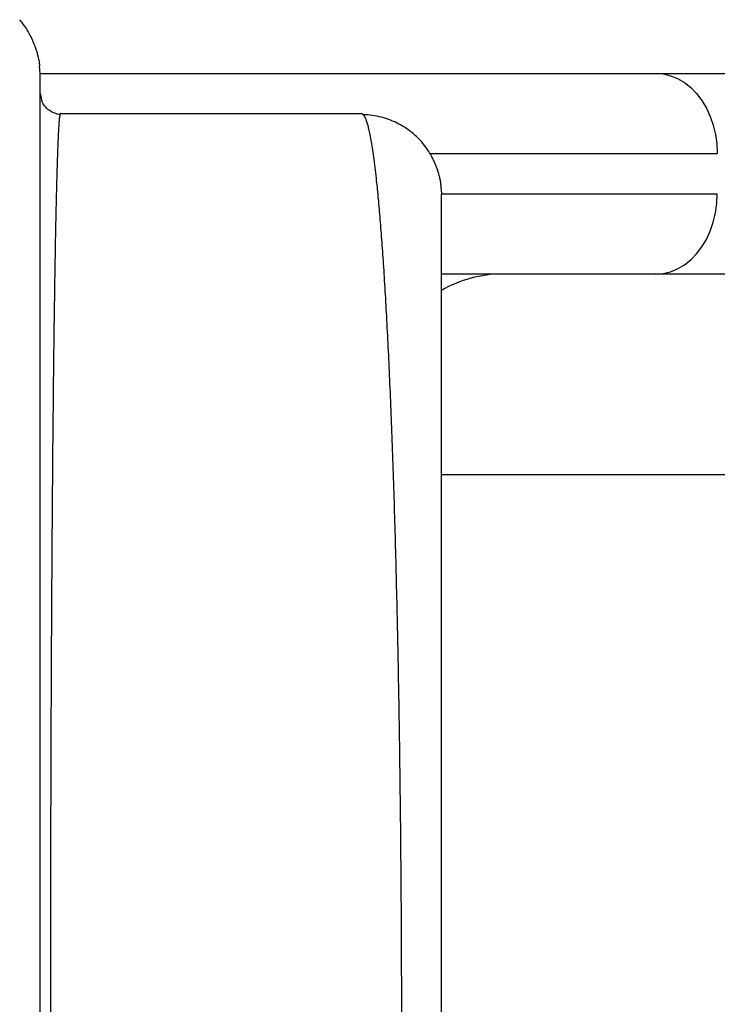
# Model space of a CAD drawing. Units: millimetres. Extents: x -16 to 775, y 0 to 686.
# Drawn here: x 415 to 424, y 151 to 163 of the extents above; entities that cross this region are included whole.
import ezdxf

# ---------------------------------------------------------------- set-up
doc = ezdxf.new("R2010")
doc.units = ezdxf.units.MM
doc.layers.add('CONTOUR', color=7, linetype='Continuous')

msp = doc.modelspace()

# ---------------------------------------------------------------- linework, layer by layer
at = {"layer": 'CONTOUR'}
for p, q in [((415.69063, 162.64102), (415.68187, 162.72997)), ((415.69063, 162.64102), (423.36118, 162.64102)), ((415.69063, 162.39102), (415.7094, 162.2967)), ((415.94063, 162.14102), (419.69063, 162.14102)), ((420.54727, 161.64102), (424.12723, 161.64102)), ((420.68196, 161.22909), (420.69063, 161.14102)), ((420.69063, 161.14102), (424.12723, 161.14102)), ((423.36118, 160.14102), (420.69063, 160.14102)), ((420.68764, 157.64102), (448.77676, 157.64102))]:
    msp.add_line(p, q, dxfattribs=at)
at = {"layer": 'CONTOUR', "flags": 128}
for points in [[(423.36118, 162.64102), (423.45352, 162.63373), (423.54451, 162.61197), (423.63283, 162.57604), (423.71718, 162.52648), (423.79635, 162.46401), (423.86917, 162.38953), (423.93458, 162.30415), (423.99163, 162.20909), (424.03948, 162.10575), (424.07745, 161.99563), (424.10497, 161.88034), (424.12164, 161.76156), (424.12723, 161.64102)], [(423.36118, 160.14102), (423.45352, 160.14832), (423.54451, 160.17008), (423.63283, 160.20601), (423.71718, 160.25557), (423.79635, 160.31804), (423.86917, 160.39251), (423.93458, 160.4779), (423.99163, 160.57296), (424.03948, 160.6763), (424.07745, 160.78642), (424.10497, 160.90171), (424.12164, 161.02049), (424.12723, 161.14102)]]:
    msp.add_lwpolyline(points, dxfattribs=at)
at = {"layer": 'CONTOUR'}
msp.add_arc((421.45644, 158.59334), 1.54771, 90.38393, 119.721998, dxfattribs=at)
for points, knots in [([(415.68644, 162.73041), (415.68478, 162.74573), (415.68176, 162.77367), (415.67449, 162.81437), (415.66664, 162.84877), (415.65862, 162.87837), (415.65218, 162.89994), (415.64654, 162.91762), (415.64265, 162.92948), (415.6391, 162.94001), (415.63626, 162.94829), (415.63335, 162.95668), (415.62927, 162.96827), (415.62145, 162.98978), (415.60998, 163.01949), (415.59382, 163.05785), (415.57017, 163.10848), (415.53681, 163.17012), (415.49069, 163.24211), (415.45384, 163.28597), (415.43368, 163.30997)], [0, 0, 0, 0, 0.13917753, 0.25380511, 0.3439222, 0.39558175, 0.43393413, 0.44839177, 0.46000367, 0.46928161, 0.47335187, 0.47729289, 0.48616295, 0.49729882, 0.52818953, 0.57197117, 0.62931528, 0.727453, 0.8508711, 1, 1, 1, 1]), ([(415.69063, 150.64102), (415.69063, 150.821), (415.69063, 151.18106), (415.69063, 151.72606), (415.69063, 152.27486), (415.69063, 152.8316), (415.69063, 153.38893), (415.69063, 153.95005), (415.69063, 154.5081), (415.69063, 155.06525), (415.69063, 155.61532), (415.69063, 156.15944), (415.69063, 156.69231), (415.69063, 157.21404), (415.69063, 157.7204), (415.69063, 158.21059), (415.69063, 158.68152), (415.69063, 159.15337), (415.69063, 159.61982), (415.69063, 160.07404), (415.69063, 160.49405), (415.69063, 160.87815), (415.69063, 161.22479), (415.69063, 161.53374), (415.69063, 161.80337), (415.69063, 162.03464), (415.69063, 162.22701), (415.69063, 162.38181), (415.69063, 162.49992), (415.69063, 162.5817), (415.69063, 162.63185), (415.69063, 162.63797), (415.69063, 162.64102)], [0, 0, 0, 0, 0.02655297, 0.05312331, 0.08062582, 0.1081865, 0.13664457, 0.16520327, 0.19460867, 0.22415726, 0.25448132, 0.28498761, 0.31617424, 0.34757501, 0.37953507, 0.41173098, 0.44433932, 0.47719291, 0.51503343, 0.5531464, 0.59139058, 0.62974005, 0.66813314, 0.70633771, 0.74460237, 0.78227739, 0.81988902, 0.85691384, 0.89352394, 0.92965675, 0.96496695, 1, 1, 1, 1]), ([(423.36118, 162.64102), (423.58581, 162.64102), (424.03456, 162.64102), (424.73625, 162.64102), (425.45763, 162.64102), (426.20083, 162.64102), (426.96527, 162.64102), (427.7511, 162.64102), (428.60925, 162.64102), (429.54226, 162.64102), (430.55287, 162.64102), (431.58675, 162.64102), (432.6439, 162.64102), (433.72431, 162.64102), (434.77405, 162.64102), (435.7874, 162.64102), (436.75939, 162.64102), (437.74237, 162.64102), (438.73634, 162.64102), (439.74131, 162.64102), (440.75726, 162.64102), (441.83114, 162.64102), (442.96193, 162.64102), (444.14838, 162.64102), (445.34066, 162.64102), (446.53879, 162.64102), (447.74265, 162.64102), (448.54806, 162.64102), (448.95126, 162.64102)], [0, 0, 0, 0, 0.03539599, 0.07071453, 0.10598653, 0.14124301, 0.17651506, 0.21183369, 0.24722983, 0.28944096, 0.3315488, 0.37360589, 0.41566498, 0.45777878, 0.49999982, 0.53618884, 0.57229646, 0.60835575, 0.64439988, 0.68046209, 0.71657556, 0.75277331, 0.794055, 0.83524015, 0.87637792, 0.91751762, 0.95870861, 1, 1, 1, 1]), ([(415.93683, 162.127), (415.91282, 162.13161), (415.86474, 162.14084), (415.79864, 162.17822), (415.74284, 162.22996), (415.72051, 162.27441), (415.70932, 162.29668)], [0, 0, 0, 0, 0.24883574, 0.49832131, 0.7485699, 1, 1, 1, 1]), ([(415.93455, 162.12728), (415.93446, 162.12693), (415.93382, 162.12429), (415.93276, 162.11836), (415.93139, 162.10973), (415.93017, 162.10088), (415.92891, 162.09055), (415.92759, 162.07843), (415.92539, 162.05598), (415.92247, 162.02042), (415.91868, 161.96413), (415.91505, 161.89929), (415.9115, 161.82564), (415.9081, 161.74628), (415.9047, 161.65737), (415.90129, 161.55809), (415.89791, 161.44986), (415.89344, 161.29403), (415.88799, 161.07789), (415.8815, 160.78042), (415.87523, 160.44875), (415.86911, 160.08044), (415.86321, 159.67805), (415.85758, 159.24373), (415.85241, 158.79637), (415.84776, 158.3454), (415.84355, 157.89311), (415.83963, 157.42448), (415.83597, 156.9384), (415.83263, 156.43939), (415.82956, 155.92807), (415.82682, 155.40746), (415.82454, 154.91536), (415.82268, 154.45544), (415.82117, 154.02998), (415.81984, 153.60099), (415.81867, 153.16915), (415.81749, 152.65012), (415.81651, 152.0413), (415.81578, 151.34204), (415.81568, 150.87445), (415.81563, 150.64102)], [0, 0, 0, 0, 0.00146036, 0.01094387, 0.01799541, 0.02469513, 0.03159512, 0.03951386, 0.04724966, 0.06918994, 0.0895101, 0.11170671, 0.13173866, 0.1509531, 0.1705143, 0.19108303, 0.21103819, 0.23038015, 0.27065453, 0.3098557, 0.34979666, 0.38942079, 0.42889003, 0.46845189, 0.50728487, 0.54152951, 0.57498645, 0.60847626, 0.64129946, 0.67390133, 0.70595471, 0.73757486, 0.76876195, 0.793051, 0.81715168, 0.84107468, 0.86483096, 0.8884317, 0.92576948, 0.96294314, 1, 1, 1, 1]), ([(415.94063, 162.14102), (415.93999, 162.14076), (415.93879, 162.14028), (415.93715, 162.13676), (415.93576, 162.13256), (415.93493, 162.12894), (415.93455, 162.12728)], [0, 0, 0, 0, 0.3189478, 0.58969448, 0.81223975, 1, 1, 1, 1]), ([(419.69063, 162.14102), (419.69322, 162.14076), (419.69801, 162.14028), (419.7046, 162.13677), (419.71023, 162.13248), (419.71366, 162.12873), (419.71529, 162.12695)], [0, 0, 0, 0, 0.31492217, 0.58224991, 0.80198294, 1, 1, 1, 1]), ([(420.68653, 161.22954), (420.68475, 161.24622), (420.68149, 161.27665), (420.67238, 161.3267), (420.66107, 161.37363), (420.6479, 161.41794), (420.63591, 161.45312), (420.62493, 161.48221), (420.61358, 161.51066), (420.59573, 161.55195), (420.5685, 161.60648), (420.53041, 161.67172), (420.47631, 161.74897), (420.3983, 161.83859), (420.28612, 161.93597), (420.16393, 162.01102), (420.04521, 162.06335), (419.94153, 162.09667), (419.82726, 162.12086), (419.74713, 162.12508), (419.70579, 162.12725)], [0, 0, 0, 0, 0.10922997, 0.19919501, 0.27040148, 0.31221412, 0.34528239, 0.35926352, 0.37211579, 0.39787741, 0.43054264, 0.47088703, 0.51941861, 0.5824816, 0.66198084, 0.75806308, 0.81238655, 0.87083204, 0.93336672, 1, 1, 1, 1]), ([(419.71529, 162.12695), (419.71553, 162.12671), (419.718, 162.12416), (419.72214, 162.11836), (419.72761, 162.10974), (419.73247, 162.10087), (419.73753, 162.09055), (419.74283, 162.07843), (419.75166, 162.05598), (419.76339, 162.02042), (419.77842, 161.96412), (419.7939, 161.89523), (419.80985, 161.8116), (419.82622, 161.71238), (419.84255, 161.59987), (419.85885, 161.4731), (419.87741, 161.31217), (419.89793, 161.11151), (419.92068, 160.85693), (419.94275, 160.57786), (419.96456, 160.26758), (419.98556, 159.93381), (420.00603, 159.57084), (420.02559, 159.18612), (420.04439, 158.77527), (420.06216, 158.34509), (420.07897, 157.89278), (420.09467, 157.42414), (420.10927, 156.93806), (420.12269, 156.43905), (420.1349, 155.92774), (420.1459, 155.40714), (420.15562, 154.88094), (420.16413, 154.35048), (420.17142, 153.81681), (420.17752, 153.27817), (420.18238, 152.74371), (420.18612, 152.21445), (420.18872, 151.69115), (420.19034, 151.16639), (420.19053, 150.81603), (420.19063, 150.64102)], [0, 0, 0, 0, 0.0010083, 0.01037969, 0.01734792, 0.02396852, 0.03078729, 0.03861342, 0.0462591, 0.06794576, 0.0880342, 0.10998293, 0.13366197, 0.15618354, 0.18045217, 0.20438232, 0.22744829, 0.26248556, 0.29611574, 0.33125706, 0.36521697, 0.40026292, 0.43429802, 0.46904418, 0.50292131, 0.53717502, 0.57068652, 0.60427865, 0.63724739, 0.67003956, 0.70232224, 0.73420983, 0.76569747, 0.79635395, 0.82674661, 0.85689272, 0.88680994, 0.91522364, 0.94354911, 0.97180248, 1, 1, 1, 1]), ([(420.69063, 150.64102), (420.69063, 150.7985), (420.69063, 151.11356), (420.69063, 151.59043), (420.69063, 152.07063), (420.69063, 152.55777), (420.69063, 153.04544), (420.69063, 153.53642), (420.69063, 154.02472), (420.69063, 154.51222), (420.69063, 154.99354), (420.69063, 155.46963), (420.69063, 155.9359), (420.69063, 156.39241), (420.69063, 156.83547), (420.69063, 157.26439), (420.69063, 157.67646), (420.69063, 158.08932), (420.69063, 158.49747), (420.69063, 158.89491), (420.69063, 159.26242), (420.69063, 159.59851), (420.69063, 159.90182), (420.69063, 160.17215), (420.69063, 160.42108), (420.69063, 160.64245), (420.69063, 160.82939), (420.69063, 160.97166), (420.69063, 161.07003), (420.69063, 161.13006), (420.69063, 161.13739), (420.69063, 161.14102)], [0, 0, 0, 0, 0.02655324, 0.05312377, 0.08062644, 0.10818743, 0.13664567, 0.16520469, 0.19461027, 0.22415919, 0.25448343, 0.28499006, 0.31617688, 0.347578, 0.37953825, 0.41173452, 0.44434307, 0.47719701, 0.51503779, 0.55315111, 0.59139561, 0.6297454, 0.66813884, 0.70634371, 0.74460876, 0.78857646, 0.83222333, 0.87547916, 0.91760529, 0.95913208, 1, 1, 1, 1]), ([(448.95126, 160.14102), (448.60562, 160.14102), (447.91509, 160.14102), (446.88238, 160.14102), (445.85383, 160.14102), (444.82954, 160.14102), (443.80949, 160.14102), (442.79368, 160.14102), (441.71824, 160.14102), (440.58715, 160.14102), (439.40504, 160.14102), (438.23779, 160.14102), (437.08539, 160.14102), (435.94785, 160.14102), (434.88002, 160.14102), (433.88138, 160.14102), (432.95134, 160.14102), (432.03832, 160.14102), (431.14232, 160.14102), (430.26333, 160.14102), (429.40136, 160.14102), (428.51778, 160.14102), (427.61772, 160.14102), (426.7071, 160.14102), (425.82535, 160.14102), (424.97327, 160.14102), (424.14797, 160.14102), (423.62366, 160.14102), (423.36118, 160.14102)], [0, 0, 0, 0, 0.035395993, 0.070714533, 0.10598653, 0.141243015, 0.176515059, 0.211833693, 0.247229827, 0.289440961, 0.331548801, 0.373605894, 0.415664976, 0.457778778, 0.499999825, 0.536188838, 0.572296462, 0.608355749, 0.644399884, 0.680462094, 0.716575556, 0.752773306, 0.794055005, 0.835240154, 0.876377916, 0.917517625, 0.958708605, 1, 1, 1, 1])]:
    msp.add_open_spline(points, degree=3, knots=knots, dxfattribs=at)

doc.saveas('drawing.dxf')
